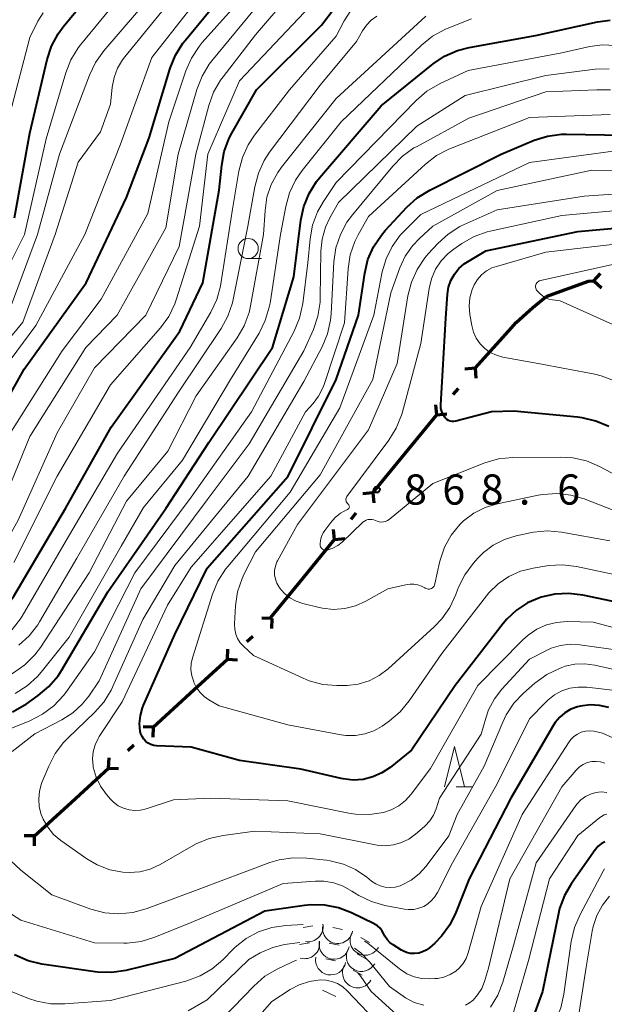
# Model space of a CAD drawing. Units: metres. Extents: x -70000 to -68000, y 18000 to 19500.
# Drawn here: x -68364 to -68292, y 19249 to 19372 of the extents above; entities that cross this region are included whole.
import ezdxf

# ---------------------------------------------------------------- set-up
doc = ezdxf.new("R2010")
doc.units = ezdxf.units.M
for name, color, linetype, lineweight in [('110100_都府県界', 7, 'Continuous', 70), ('633100_広葉樹林', 7, 'Continuous', 13), ('633200_針葉樹林', 7, 'Continuous', 13), ('710100_等高線(計曲線)', 7, 'Continuous', 40), ('710200_等高線(主曲線)', 7, 'Continuous', 13), ('721200_露岩', 7, 'Continuous', 13), ('731200_図化機測定による標高点', 7, 'Continuous', 40)]:
    doc.layers.add(name, color=color, linetype=linetype, lineweight=lineweight)
doc.styles.add('Style-WORKING', font='MS Gothic.ttf')

msp = doc.modelspace()

# ---------------------------------------------------------------- linework, layer by layer
at = {"layer": '110100_都府県界', "linetype": 'Continuous', "lineweight": 70}
for p, q in [((-68293.02, 19339.25), (-68292.19, 19340.18)), ((-68293.02, 19339.25), (-68292.09, 19338.41)), ((-68307.74, 19328.4), (-68303.57, 19333.06)), ((-68307.77, 19328.43), (-68309.02, 19328.31)), ((-68307.77, 19328.43), (-68307.65, 19327.19)), ((-68310.46, 19325.14), (-68309.83, 19325.91)), ((-68312.52, 19322.62), (-68312.65, 19323.87)), ((-68316.48, 19317.79), (-68312.52, 19322.62)), ((-68312.52, 19322.62), (-68311.28, 19322.75)), ((-68320.44, 19312.95), (-68316.48, 19317.79)), ((-68320.44, 19312.95), (-68321.68, 19312.83)), ((-68320.44, 19312.95), (-68320.31, 19311.71)), ((-68323.13, 19309.66), (-68322.5, 19310.44)), ((-68325.19, 19307.15), (-68325.31, 19308.39)), ((-68329.15, 19302.31), (-68325.19, 19307.15)), ((-68325.19, 19307.15), (-68323.94, 19307.27)), ((-68333.1, 19297.47), (-68329.15, 19302.31)), ((-68332.96, 19297.33), (-68334.21, 19297.39)), ((-68332.96, 19297.33), (-68333.01, 19296.09)), ((-68336.09, 19294.46), (-68335.35, 19295.14)), ((-68338.49, 19292.27), (-68338.43, 19293.52)), ((-68343.1, 19288.05), (-68338.49, 19292.27)), ((-68338.49, 19292.27), (-68337.24, 19292.21)), ((-68347.71, 19283.82), (-68343.1, 19288.05)), ((-68347.71, 19283.82), (-68348.95, 19283.88)), ((-68347.71, 19283.82), (-68347.76, 19282.58)), ((-68350.84, 19280.95), (-68350.1, 19281.63)), ((-68353.23, 19278.76), (-68353.18, 19280.01)), ((-68357.84, 19274.53), (-68353.23, 19278.76)), ((-68353.23, 19278.76), (-68351.99, 19278.7)), ((-68362.45, 19270.31), (-68357.84, 19274.53)), ((-68362.47, 19270.33), (-68363.72, 19270.35)), ((-68362.47, 19270.33), (-68362.49, 19269.08))]:
    msp.add_line(p, q, dxfattribs=at)
at = {"layer": '110100_都府県界', "linetype": 'Continuous', "lineweight": 70, "flags": 128}
for points in [[(-68298.94, 19337.31), (-68293.68, 19339.21), (-68293.02, 19339.25)], [(-68303.57, 19333.06), (-68302.66, 19334.08), (-68300.58, 19335.96), (-68298.98, 19337.28)]]:
    msp.add_lwpolyline(points, dxfattribs=at)
at = {"layer": '633100_広葉樹林', "linetype": 'Continuous', "lineweight": 13}
msp.add_line((-68335.92, 19342.02), (-68334.25, 19342.02), dxfattribs=at)
msp.add_circle((-68335.92, 19343.27), 1.25, dxfattribs=at)
at = {"layer": '633200_針葉樹林', "linetype": 'Continuous', "lineweight": 13}
msp.add_line((-68310.1, 19276.42), (-68308.02, 19276.42), dxfattribs=at)
at = {"layer": '633200_針葉樹林', "linetype": 'Continuous', "lineweight": 13, "flags": 128}
msp.add_lwpolyline([(-68311.56, 19276.42), (-68310.31, 19281.42), (-68309.06, 19276.42)], dxfattribs=at)
at = {"layer": '710100_等高線(計曲線)', "linetype": 'Continuous', "lineweight": 40, "flags": 128}
for points, elevation in [([(-68344.41, 19333), (-68341.54, 19339), (-68339.5, 19350.5), (-68339.2, 19353.62), (-68338.89, 19355.33), (-68338.28, 19356.96), (-68337.95, 19357.6), (-68334.89, 19363), (-68326.83, 19371), (-68323, 19376.08), (-68316.43, 19381.57), (-68314.71, 19382.24), (-68313.57, 19382.57), (-68312.39, 19382.71), (-68311.18, 19382.63), (-68307.44, 19382.04), (-68305.7, 19381.92), (-68303.96, 19382.11), (-68302.67, 19382.45), (-68294.9, 19385.1), (-68291.05, 19386.31)], 840), ([(-68370.05, 19317), (-68363.69, 19328.31), (-68356.02, 19339), (-68351, 19349.62), (-68348.2, 19357), (-68345.58, 19365.67), (-68344.93, 19367.29), (-68344.01, 19368.77), (-68343.74, 19369.12), (-68335.64, 19379)], 830), ([(-68364.93, 19347.07), (-68363, 19357.59), (-68360.86, 19366.74), (-68360.32, 19368.39), (-68359.49, 19369.93), (-68358.86, 19370.8), (-68357.3, 19372.7)], 820), ([(-68360.63, 19288.87), (-68359.51, 19290.2), (-68359.07, 19290.89), (-68353.34, 19300.66), (-68346.15, 19311), (-68340.8, 19319.2), (-68332.89, 19331), (-68330.24, 19339.76), (-68329.37, 19346.8), (-68329, 19348.5), (-68328.35, 19350.12), (-68327.42, 19351.59), (-68327.06, 19352.05), (-68319.43, 19361), (-68312.98, 19366.19), (-68311.54, 19367.16), (-68309.94, 19367.86), (-68308.49, 19368.24), (-68300.28, 19369.72), (-68292.58, 19371.43), (-68291, 19371.64)], 850), ([(-68320.46, 19277.65), (-68321.66, 19277.35), (-68322.89, 19277.27), (-68324.11, 19277.4), (-68324.36, 19277.45), (-68329.37, 19278.63), (-68337, 19279.7), (-68343, 19281.36), (-68347.27, 19281.52), (-68347.64, 19281.57), (-68348, 19281.68), (-68348.33, 19281.85), (-68348.62, 19282.07), (-68348.88, 19282.35), (-68349.08, 19282.66), (-68349.22, 19283.01), (-68349.3, 19283.29), (-68349.38, 19284.29), (-68349.29, 19285.28), (-68349.03, 19286.24), (-68348.89, 19286.58), (-68345, 19295.35), (-68341, 19303.59), (-68330.95, 19315), (-68325, 19327), (-68322.24, 19335), (-68321.46, 19340.2), (-68321.05, 19341.9), (-68320.35, 19343.5), (-68319.39, 19344.95), (-68318.9, 19345.53), (-68316.22, 19348.4), (-68314.93, 19349.57), (-68313.39, 19350.53), (-68304.52, 19355), (-68300.42, 19356.71), (-68298.76, 19357.23), (-68297.03, 19357.46), (-68296.4, 19357.47), (-68287, 19357.3)], 860), ([(-68291.18, 19321.16), (-68292.78, 19321.85), (-68294.47, 19322.26), (-68295.06, 19322.34), (-68302.94, 19323.06), (-68305.72, 19323), (-68310.16, 19321.85), (-68310.39, 19321.81), (-68310.62, 19321.81), (-68310.84, 19321.85), (-68311.05, 19321.93), (-68311.25, 19322.05), (-68311.42, 19322.2), (-68311.53, 19322.32), (-68311.74, 19322.66), (-68311.9, 19323.03), (-68311.99, 19323.42), (-68312.01, 19323.82), (-68312, 19323.86), (-68311.37, 19334.63), (-68311.17, 19337.59), (-68311.04, 19338.47), (-68310.75, 19339.31), (-68310.33, 19340.09), (-68309.77, 19340.78), (-68309.1, 19341.36), (-68308.71, 19341.63), (-68306.41, 19343), (-68295, 19345.39), (-68283.56, 19346.44)], 870), ([(-68406.62, 19249), (-68396.17, 19259.83), (-68388.68, 19271), (-68385.34, 19281), (-68384.5, 19284), (-68383.95, 19285.47), (-68383.14, 19286.83), (-68382.12, 19288.02), (-68381.15, 19288.84), (-68378.21, 19291), (-68371.29, 19293.95), (-68369.75, 19294.77), (-68368.38, 19295.84), (-68367.2, 19297.15), (-68365, 19300.09), (-68358.57, 19311), (-68352.91, 19321.09), (-68344.41, 19333)], 840), ([(-68287.26, 19298.74), (-68294.39, 19300.24), (-68296.12, 19300.45), (-68297.86, 19300.36), (-68299.54, 19299.97), (-68299.76, 19299.9), (-68301.26, 19299.26), (-68302.63, 19298.37), (-68303.83, 19297.25), (-68304.29, 19296.7), (-68310.23, 19289), (-68315.63, 19281), (-68318.31, 19278.83), (-68319.34, 19278.15), (-68320.46, 19277.65)], 860), ([(-68365.16, 19285.75), (-68363.63, 19286.59), (-68363.47, 19286.7), (-68361.97, 19287.75), (-68360.63, 19288.87)], 850), ([(-68291.18, 19286.27), (-68292.32, 19286.53), (-68293.5, 19286.6), (-68294.66, 19286.46), (-68295.05, 19286.36), (-68295.86, 19286.06), (-68296.61, 19285.63), (-68297.26, 19285.07), (-68297.82, 19284.4), (-68298.02, 19284.08)], 850), ([(-68298.02, 19284.08), (-68303.32, 19275), (-68308.51, 19265), (-68310.13, 19260.84), (-68310.91, 19259.27), (-68311.94, 19257.87), (-68312.77, 19257.03), (-68313.42, 19256.45), (-68313.82, 19256.15), (-68314.27, 19255.92), (-68314.75, 19255.77), (-68315.26, 19255.71), (-68315.76, 19255.74), (-68316.25, 19255.85), (-68316.72, 19256.05), (-68316.88, 19256.14), (-68317.93, 19256.79), (-68318.33, 19257.09), (-68318.68, 19257.46), (-68318.96, 19257.88), (-68319.08, 19258.14), (-68319.28, 19258.52), (-68319.55, 19258.87), (-68319.87, 19259.16), (-68320.24, 19259.39), (-68320.28, 19259.41), (-68323.08, 19260.79), (-68324.71, 19261.42), (-68326.42, 19261.75), (-68328.16, 19261.79), (-68328.91, 19261.71), (-68333.85, 19261), (-68345, 19255.12), (-68351.11, 19253.63), (-68352.84, 19253.37), (-68354.58, 19253.41), (-68354.92, 19253.45), (-68361.52, 19254.41), (-68363.21, 19254.81), (-68364.93, 19255.56)], 850), ([(-68291.66, 19269.59), (-68292.1, 19269.35), (-68292.49, 19269.04), (-68292.81, 19268.66), (-68292.85, 19268.61), (-68295.8, 19264.44), (-68296.67, 19262.93), (-68297.27, 19261.3), (-68297.42, 19260.69), (-68299.41, 19251), (-68301.58, 19245)], 840)]:
    msp.add_lwpolyline(points, dxfattribs=dict(at, elevation=elevation))
at = {"layer": '710200_等高線(主曲線)', "linetype": 'Continuous', "lineweight": 13, "flags": 128}
for points, elevation in [([(-68370.56, 19299.35), (-68369.76, 19300.21), (-68369.17, 19301.09), (-68364.45, 19309.55), (-68359.63, 19320.37), (-68355, 19328.46), (-68348.6, 19335), (-68344.48, 19343.52), (-68342.39, 19355), (-68340.79, 19361.04), (-68340.2, 19362.68), (-68339.33, 19364.19), (-68339.02, 19364.61), (-68335, 19369.79), (-68327, 19379.21)], 836), ([(-68367, 19327.34), (-68362.28, 19333.72), (-68356.17, 19345), (-68351.76, 19356.24), (-68347.88, 19367), (-68339, 19378.31)], 828), ([(-68367, 19338.4), (-68363.65, 19345), (-68361, 19356.88), (-68358.54, 19365.09), (-68357.9, 19366.71), (-68356.99, 19368.19), (-68356.71, 19368.55), (-68349, 19378)], 822), ([(-68379.48, 19309.46), (-68378.94, 19310.18), (-68378.53, 19310.98), (-68378.27, 19311.84), (-68378.21, 19312.18), (-68377.34, 19318.34), (-68376.95, 19320.04), (-68376.27, 19321.64), (-68375.57, 19322.76), (-68369.68, 19331), (-68367.94, 19332.4), (-68366.93, 19333.37), (-68366.09, 19334.51), (-68365.43, 19335.87), (-68362.04, 19345), (-68359.31, 19355), (-68355.62, 19364.82), (-68354.87, 19366.39), (-68353.84, 19367.83), (-68345.95, 19377)], 824), ([(-68369.76, 19327), (-68363.89, 19334.11), (-68359.86, 19345), (-68357, 19354), (-68354.23, 19357.77), (-68353, 19361.19), (-68352.79, 19363.31), (-68352.56, 19364.51), (-68352.13, 19365.66), (-68351.5, 19366.72), (-68351.24, 19367.06), (-68343.14, 19377)], 826), ([(-68366.29, 19319), (-68359, 19330.58), (-68354.17, 19337), (-68348.37, 19347.63), (-68345.74, 19359), (-68343.65, 19365.32), (-68342.96, 19366.92), (-68342, 19368.38), (-68341.62, 19368.84), (-68334.35, 19377)], 832), ([(-68365.8, 19313), (-68363, 19319.92), (-68356.07, 19331), (-68352.17, 19335), (-68346.15, 19345.85), (-68344.62, 19355), (-68342.27, 19363.04), (-68341.64, 19364.67), (-68340.74, 19366.16), (-68340.41, 19366.58), (-68333, 19375.63)], 834), ([(-68365, 19304.3), (-68359.6, 19315), (-68353, 19326.34), (-68346.81, 19333.42), (-68345.78, 19334.83), (-68345.01, 19336.39), (-68344.8, 19337.01), (-68341.96, 19346.04), (-68340.91, 19355), (-68337, 19364.08), (-68326.73, 19375)], 838), ([(-68365.74, 19359), (-68363, 19369.49), (-68362, 19371.49), (-68361.35, 19372.56)], 818), ([(-68352.12, 19317.88), (-68343.13, 19331), (-68340.56, 19335.36), (-68339.81, 19336.93), (-68339.35, 19338.61), (-68339.3, 19338.88), (-68337.85, 19348.15), (-68337.06, 19352.89), (-68336.62, 19354.58), (-68335.9, 19356.17), (-68335.14, 19357.33), (-68330.8, 19363), (-68325, 19369.64), (-68324, 19371.55), (-68323.17, 19372.85)], 842), ([(-68376.96, 19285.15), (-68374.3, 19287), (-68367.76, 19289), (-68365.05, 19290.57), (-68363.63, 19291.57), (-68362.4, 19292.8), (-68361.7, 19293.74), (-68355.64, 19303), (-68351, 19311.88), (-68345.89, 19318.11), (-68342.35, 19325), (-68337.29, 19332.18), (-68336.41, 19333.69), (-68335.81, 19335.33), (-68335.62, 19336.15), (-68334, 19345), (-68333.82, 19348), (-68333.58, 19349.65), (-68333.05, 19351.23), (-68332.25, 19352.7), (-68331.78, 19353.36), (-68325, 19361.92), (-68313.87, 19372.13)], 846), ([(-68364.82, 19288.03), (-68363.34, 19288.96), (-68362.05, 19290.13), (-68361.6, 19290.65), (-68358.11, 19295), (-68351.68, 19306.32), (-68348.9, 19311.1), (-68344.08, 19317), (-68338.12, 19327), (-68334.57, 19332.76), (-68333.79, 19334.32), (-68333.29, 19335.99), (-68333.2, 19336.5), (-68331.9, 19345), (-68331.26, 19348.5), (-68330.8, 19350.18), (-68330.05, 19351.76), (-68329.21, 19352.98), (-68324.36, 19359), (-68314.39, 19368.54), (-68313.03, 19369.63), (-68311.5, 19370.47), (-68311.22, 19370.59), (-68308.19, 19371.81)], 848), ([(-68364.37, 19294), (-68363.08, 19295.17), (-68362.02, 19296.55), (-68361.8, 19296.91), (-68357.16, 19304.84), (-68351.32, 19315), (-68344.55, 19325.45), (-68339.27, 19333.36), (-68338.44, 19334.89), (-68337.88, 19336.54), (-68337.79, 19336.93), (-68335.95, 19346.05), (-68335.1, 19350.95), (-68334.65, 19352.63), (-68333.92, 19354.21), (-68333.25, 19355.23), (-68327, 19363.56), (-68322.48, 19369), (-68321.74, 19370.31), (-68321.25, 19371.02), (-68320.66, 19371.63), (-68319.96, 19372.13)], 844), ([(-68355, 19293.21), (-68349.98, 19303), (-68343, 19312.39), (-68335.49, 19323), (-68330.21, 19333.02), (-68329.54, 19334.63), (-68329.13, 19336.46), (-68328.51, 19341.49), (-68328.23, 19344.47), (-68327.92, 19346.19), (-68327.31, 19347.82), (-68326.58, 19349.11), (-68325, 19351.47), (-68315.07, 19361.67), (-68313.75, 19362.81), (-68312.1, 19363.78), (-68308.61, 19365.39), (-68297, 19367.59), (-68293.53, 19368.35), (-68291.97, 19368.55), (-68290.39, 19368.47)], 852), ([(-68327.26, 19334.87), (-68326.99, 19336.6), (-68326.97, 19337.13), (-68326.89, 19342.93), (-68326.74, 19344.45), (-68326.32, 19345.91), (-68325.78, 19347.07), (-68324.7, 19349), (-68315, 19358.45), (-68309, 19362.27), (-68299, 19364.77), (-68292.87, 19365.54), (-68291.13, 19365.6)], 854), ([(-68352.93, 19288.44), (-68352.76, 19288.8), (-68349, 19297.21), (-68345, 19303.91), (-68335.92, 19315), (-68329, 19326.76), (-68326.74, 19331.07), (-68326.07, 19332.68), (-68325.69, 19334.38), (-68325.61, 19335.18), (-68325.27, 19341.62), (-68325.02, 19343.34), (-68324.48, 19345), (-68323.66, 19346.54), (-68322.99, 19347.45), (-68317.98, 19353.51), (-68316.76, 19354.75), (-68315.34, 19355.76), (-68315.04, 19355.92), (-68308.55, 19359.45), (-68299, 19362.75), (-68292.67, 19363), (-68290.95, 19363)], 856), ([(-68317.23, 19274.07), (-68318.17, 19273.57), (-68319.13, 19273.25), (-68320.85, 19272.99), (-68322.58, 19273.03), (-68323.42, 19273.16), (-68331, 19274.68), (-68340.57, 19275), (-68345.18, 19274.82), (-68348.56, 19273.69), (-68349.26, 19273.52), (-68349.98, 19273.48), (-68350.7, 19273.56), (-68351.39, 19273.76), (-68352.04, 19274.08), (-68352.62, 19274.51), (-68353, 19274.91), (-68353.49, 19275.47), (-68354.23, 19276.5), (-68354.79, 19277.64), (-68355.14, 19278.87), (-68355.16, 19279), (-68355.24, 19279.89), (-68355.16, 19280.77), (-68354.92, 19281.63), (-68354.54, 19282.44), (-68354.39, 19282.69), (-68351.53, 19287), (-68345.93, 19299), (-68343, 19303.71), (-68333.11, 19315), (-68328.8, 19323), (-68327.86, 19324.03), (-68327.17, 19324.95), (-68326.65, 19325.98), (-68326.5, 19326.39), (-68323.97, 19334.03), (-68323.52, 19340.77), (-68323.25, 19342.49), (-68322.69, 19344.14), (-68322.28, 19344.96), (-68321, 19347.25), (-68313.93, 19353.74), (-68312.55, 19354.81), (-68311, 19355.61), (-68310.83, 19355.68), (-68301, 19359.56), (-68291, 19359.91)], 858), ([(-68320.33, 19283.39), (-68321.44, 19283), (-68322.6, 19282.81), (-68323.78, 19282.82), (-68324.36, 19282.9), (-68331, 19284.12), (-68339.51, 19286.49), (-68340.78, 19287.22), (-68341.39, 19287.66), (-68341.92, 19288.19), (-68342.35, 19288.81), (-68342.6, 19289.31), (-68342.67, 19289.48), (-68342.91, 19290.23), (-68343.01, 19291.01), (-68342.97, 19291.8), (-68342.8, 19292.57), (-68340.33, 19300.37), (-68339.66, 19301.98), (-68338.72, 19303.45), (-68338.45, 19303.79), (-68330.7, 19313), (-68324.53, 19323.47), (-68320.34, 19335), (-68319.28, 19340.37), (-68318.81, 19342.01), (-68318.06, 19343.54), (-68317.05, 19344.92), (-68316.6, 19345.4), (-68314.49, 19347.51), (-68301, 19353.95), (-68290.63, 19355.37)], 862), ([(-68291.03, 19306.97), (-68297.04, 19308.05), (-68298.78, 19308.21), (-68300.51, 19308.07), (-68300.94, 19307.98), (-68302.66, 19307.61), (-68304.13, 19307.15), (-68305.5, 19306.45), (-68306.72, 19305.52), (-68307.37, 19304.86), (-68307.99, 19304.16), (-68309.03, 19302.77), (-68309.82, 19301.21), (-68309.94, 19300.9), (-68310.16, 19300.29), (-68310.89, 19298.71), (-68311.88, 19297.27), (-68312.84, 19296.28), (-68318.53, 19291.1), (-68319.65, 19290.25), (-68320.91, 19289.6), (-68322.25, 19289.19), (-68323.65, 19289.01), (-68323.97, 19289), (-68324.91, 19289), (-68326.64, 19289.15), (-68328.33, 19289.6), (-68329.09, 19289.92), (-68335.25, 19292.75), (-68336.48, 19293.88), (-68336.89, 19294.32), (-68337.22, 19294.84), (-68337.46, 19295.4), (-68337.59, 19295.99), (-68337.62, 19296.6), (-68337.62, 19296.67), (-68337.49, 19298.9), (-68337.23, 19300.63), (-68336.68, 19302.28), (-68336.41, 19302.87), (-68335, 19305.62), (-68327, 19315.17), (-68320.43, 19327), (-68318.21, 19337.79), (-68317.1, 19340.88), (-68316.44, 19342.31), (-68315.54, 19343.6), (-68314.67, 19344.52), (-68313, 19346.03), (-68305, 19350.48), (-68293.26, 19353), (-68285, 19352.98)], 864), ([(-68315.67, 19339.09), (-68314.96, 19340.68), (-68313.99, 19342.13), (-68313.58, 19342.6), (-68312.39, 19343.89), (-68311.11, 19345.07), (-68309.64, 19346), (-68309.12, 19346.25), (-68305, 19348.09), (-68294.21, 19349.79), (-68283.5, 19350.5)], 866), ([(-68326.96, 19307.04), (-68326.83, 19307.52), (-68326.62, 19307.97), (-68326.42, 19308.26), (-68325.67, 19309.26), (-68325.12, 19309.88), (-68324.47, 19310.39), (-68324, 19310.66), (-68323.59, 19310.86), (-68323.53, 19310.9), (-68323.47, 19310.95), (-68323.43, 19311), (-68323.4, 19311.07), (-68323.37, 19311.13), (-68323.36, 19311.2), (-68323.37, 19311.27), (-68323.38, 19311.34), (-68323.41, 19311.41), (-68323.44, 19311.47), (-68323.49, 19311.52), (-68323.53, 19311.55), (-68323.61, 19311.63), (-68323.68, 19311.72), (-68323.74, 19311.82), (-68323.77, 19311.93), (-68323.79, 19312.05), (-68323.78, 19312.16), (-68323.76, 19312.27), (-68323.72, 19312.38), (-68323.66, 19312.48), (-68318.46, 19319.47), (-68317.54, 19320.95), (-68316.9, 19322.57), (-68316.82, 19322.84), (-68314.5, 19331.5), (-68313.47, 19338.29), (-68313.17, 19339.53), (-68312.66, 19340.69), (-68311.96, 19341.75), (-68311.08, 19342.67), (-68310.4, 19343.21), (-68309.4, 19343.89), (-68307.89, 19344.75), (-68306.25, 19345.34), (-68305.89, 19345.42), (-68297, 19347.39), (-68285.6, 19348.4)], 868), ([(-68292.92, 19327.66), (-68299.93, 19329), (-68304.31, 19329.8), (-68305.11, 19330.02), (-68305.87, 19330.37), (-68306.55, 19330.86), (-68307.14, 19331.45), (-68307.61, 19332.14), (-68307.96, 19332.9), (-68308.18, 19333.7), (-68308.41, 19335.06), (-68308.5, 19336.11), (-68308.4, 19337.15), (-68308.13, 19338.17), (-68307.87, 19338.76), (-68307.47, 19339.42), (-68306.96, 19340), (-68306.35, 19340.49), (-68305.67, 19340.86), (-68305.11, 19341.06), (-68299, 19342.81), (-68287.91, 19344.09)], 872), ([(-68300.11, 19339), (-68300.02, 19339.1), (-68299.91, 19339.19), (-68299.79, 19339.25), (-68299.65, 19339.3), (-68289, 19341.68)], 874), ([(-68288.19, 19309.81), (-68294.22, 19312.17), (-68295.89, 19312.66), (-68297.62, 19312.85), (-68299.36, 19312.74), (-68299.92, 19312.64), (-68304.99, 19311.57), (-68306.5, 19311.11), (-68307.91, 19310.4), (-68309.18, 19309.45), (-68309.64, 19309), (-68310.72, 19307.68), (-68311.54, 19306.18), (-68312.1, 19304.57), (-68312.16, 19304.28), (-68312.74, 19301.62), (-68312.78, 19301.49), (-68312.85, 19301.36), (-68312.93, 19301.25), (-68313.04, 19301.15), (-68313.16, 19301.07), (-68313.29, 19301.02), (-68313.43, 19300.99), (-68313.57, 19300.98), (-68313.71, 19301), (-68313.85, 19301.04), (-68313.97, 19301.11), (-68314, 19301.13), (-68314.42, 19301.36), (-68314.87, 19301.53), (-68315.35, 19301.61), (-68315.83, 19301.6), (-68316.18, 19301.55), (-68318.58, 19301), (-68321.32, 19299.47), (-68322.59, 19298.9), (-68323.93, 19298.56), (-68325.31, 19298.46), (-68326.68, 19298.6), (-68327.11, 19298.69), (-68329.14, 19299.2), (-68329.97, 19299.48), (-68330.74, 19299.91), (-68331.43, 19300.47), (-68332.01, 19301.13), (-68332.09, 19301.24), (-68332.36, 19301.71), (-68332.54, 19302.23), (-68332.63, 19302.76), (-68332.63, 19303.31), (-68332.53, 19303.84), (-68332.34, 19304.35), (-68332.26, 19304.51), (-68329.8, 19309), (-68321, 19320.75), (-68317.42, 19329), (-68316.09, 19337.4), (-68315.67, 19339.09)], 866), ([(-68289, 19333.1), (-68297.21, 19336.79), (-68298.15, 19336.9), (-68298.59, 19336.99), (-68299.01, 19337.15), (-68299.4, 19337.39), (-68299.74, 19337.68), (-68300.04, 19338), (-68300.13, 19338.11), (-68300.19, 19338.23), (-68300.24, 19338.35), (-68300.26, 19338.49), (-68300.25, 19338.63), (-68300.23, 19338.76), (-68300.18, 19338.89), (-68300.11, 19339)], 874), ([(-68365.21, 19280.83), (-68362.37, 19283), (-68359.04, 19284.74), (-68357.68, 19285.61), (-68356.5, 19286.69), (-68355.7, 19287.7), (-68354.4, 19289.6), (-68349.24, 19301), (-68341, 19312.07), (-68335.79, 19319), (-68329, 19330.56), (-68327.82, 19333.23), (-68327.26, 19334.87)], 854), ([(-68290.47, 19326.85), (-68292.1, 19327.46), (-68292.92, 19327.66)], 872), ([(-68400.67, 19247), (-68395.05, 19253.52), (-68394.04, 19254.93), (-68393.28, 19256.5), (-68393.15, 19256.86), (-68391, 19263.26), (-68386.84, 19271), (-68383.7, 19279), (-68382.86, 19283.23), (-68382.48, 19284.54), (-68381.88, 19285.76), (-68381.07, 19286.85), (-68380.65, 19287.31), (-68380.44, 19287.51), (-68379.09, 19288.61), (-68377.56, 19289.46), (-68376.89, 19289.73), (-68369.61, 19292.39), (-68366.65, 19294.59), (-68365.35, 19295.75), (-68364.27, 19297.11), (-68363.97, 19297.6), (-68358.51, 19307), (-68352.12, 19317.88)], 842), ([(-68287, 19313.37), (-68292.34, 19316.21), (-68293.94, 19316.89), (-68295.64, 19317.28), (-68297.14, 19317.38), (-68303.12, 19317.31), (-68304.86, 19317.14), (-68306.54, 19316.67), (-68306.74, 19316.59), (-68313, 19314.08), (-68318.42, 19309.64), (-68318.64, 19309.49), (-68318.88, 19309.39), (-68319.14, 19309.32), (-68319.4, 19309.3), (-68319.67, 19309.33), (-68319.92, 19309.4), (-68320.1, 19309.48), (-68320.33, 19309.57), (-68320.56, 19309.63), (-68320.81, 19309.64), (-68321.05, 19309.61), (-68321.29, 19309.54), (-68321.5, 19309.43), (-68321.7, 19309.28), (-68321.73, 19309.25), (-68324.25, 19306.82), (-68324.79, 19306.39), (-68325.4, 19306.05), (-68326, 19305.84), (-68326.07, 19305.82), (-68326.2, 19305.8), (-68326.33, 19305.8), (-68326.46, 19305.83), (-68326.58, 19305.87), (-68326.69, 19305.94), (-68326.79, 19306.02), (-68326.87, 19306.12), (-68326.93, 19306.23), (-68326.98, 19306.35), (-68327, 19306.48), (-68327, 19306.54), (-68326.96, 19307.04)], 868), ([(-68287.77, 19302.23), (-68295.17, 19303.79), (-68296.9, 19304), (-68298.64, 19303.9), (-68298.85, 19303.87), (-68300.57, 19303.59), (-68302.12, 19303.19), (-68303.59, 19302.53), (-68304.91, 19301.62), (-68306.06, 19300.5), (-68306.35, 19300.14), (-68311.89, 19293), (-68315.95, 19287.09), (-68317.06, 19285.74), (-68318.38, 19284.61), (-68318.53, 19284.51), (-68319.31, 19283.98), (-68320.33, 19283.39)], 862), ([(-68285, 19294.73), (-68293.12, 19296.88), (-68296.35, 19296.94), (-68297.65, 19296.85), (-68298.91, 19296.54), (-68300.11, 19296.01), (-68301.19, 19295.28), (-68301.83, 19294.7), (-68307.43, 19289), (-68313.3, 19278.7), (-68315.68, 19275.52), (-68316.39, 19274.73), (-68317.23, 19274.07)], 858), ([(-68369, 19282.21), (-68362.99, 19284.64), (-68361.43, 19285.43), (-68360.04, 19286.48), (-68358.85, 19287.76), (-68358.56, 19288.15), (-68355, 19293.21)], 852), ([(-68289.43, 19293.3), (-68294.76, 19294.07), (-68295.96, 19294.14), (-68297.15, 19293.99), (-68298.31, 19293.65), (-68299, 19293.32), (-68301, 19292.26), (-68304.43, 19288.55), (-68305.36, 19287.34), (-68306.08, 19285.99), (-68306.43, 19284.97), (-68307, 19282.95), (-68312.17, 19275), (-68312.58, 19273.7), (-68312.91, 19272.92), (-68313.37, 19272.21), (-68313.94, 19271.6), (-68314.03, 19271.51), (-68315.16, 19270.54), (-68315.99, 19269.94), (-68316.91, 19269.5), (-68317.89, 19269.22), (-68318.9, 19269.12), (-68319.92, 19269.2), (-68320.12, 19269.23), (-68327, 19270.6), (-68335.09, 19270.91), (-68339.03, 19270.4), (-68340.74, 19270.02), (-68342.35, 19269.36), (-68342.72, 19269.16), (-68346.85, 19266.78), (-68348.06, 19266.22), (-68349.35, 19265.88), (-68350.68, 19265.77), (-68351.46, 19265.81), (-68353.09, 19266.13), (-68354.64, 19266.73), (-68355.95, 19267.5), (-68359.16, 19269.78), (-68360.05, 19270.52), (-68360.78, 19271.41), (-68361.36, 19272.41), (-68361.59, 19273), (-68361.84, 19273.95), (-68361.91, 19274.92), (-68361.81, 19275.9), (-68361.55, 19276.84), (-68361.5, 19276.96), (-68360.67, 19279.01), (-68359.87, 19280.56), (-68358.82, 19281.95), (-68358.3, 19282.49), (-68354.99, 19285.64), (-68353.84, 19286.95), (-68352.93, 19288.44)], 856), ([(-68296.57, 19291.41), (-68297, 19291.26), (-68297.3, 19291.14), (-68298.87, 19290.38), (-68300.36, 19289.29), (-68301.74, 19288.07), (-68302.94, 19286.8), (-68303.9, 19285.35), (-68304.32, 19284.46), (-68306.62, 19279), (-68309.97, 19273), (-68311, 19270.36), (-68313.85, 19266.56), (-68314.69, 19265.63), (-68315.68, 19264.85), (-68316.79, 19264.26), (-68317.05, 19264.15), (-68317.66, 19263.98), (-68318.28, 19263.92), (-68318.91, 19263.96), (-68319.52, 19264.12), (-68320.09, 19264.37), (-68320.61, 19264.73), (-68321.2, 19265.21), (-68322.58, 19266.15), (-68324.1, 19266.84), (-68325.73, 19267.25), (-68326.21, 19267.31), (-68328.63, 19267.58), (-68330.37, 19267.62), (-68332.09, 19267.36), (-68333.24, 19267.01), (-68342.44, 19263.56), (-68348.56, 19261.29), (-68350.24, 19260.82), (-68351.98, 19260.66), (-68353.71, 19260.8), (-68355.43, 19261.25), (-68360.29, 19263), (-68364.13, 19266.06), (-68365.39, 19267.26)], 854), ([(-68287.39, 19290.31), (-68292.91, 19291.55), (-68294.13, 19291.72), (-68295.37, 19291.67), (-68296.57, 19291.41)], 854), ([(-68290.71, 19288.42), (-68293.91, 19288.79), (-68294.96, 19288.82), (-68296, 19288.67), (-68297, 19288.34), (-68297.92, 19287.84), (-68298.74, 19287.19), (-68298.93, 19287), (-68301, 19284.87), (-68305, 19276.8), (-68310.56, 19267), (-68312.42, 19263.31), (-68312.78, 19262.73), (-68313.24, 19262.22), (-68313.78, 19261.79), (-68314.14, 19261.58), (-68314.74, 19261.34), (-68315.38, 19261.2), (-68316.02, 19261.18), (-68316.53, 19261.24), (-68318.95, 19261.7), (-68320.62, 19262.17), (-68322.19, 19262.93), (-68322.73, 19263.27), (-68323.05, 19263.49), (-68324.13, 19264.1), (-68325.3, 19264.51), (-68326.53, 19264.72), (-68327.58, 19264.72), (-68331.57, 19264.43), (-68343, 19259.58), (-68347.51, 19257.75), (-68349.18, 19257.24), (-68350.91, 19257.02), (-68351.34, 19257.02), (-68355, 19257.04), (-68364.14, 19259.86), (-68366.57, 19261.45)], 852), ([(-68290.65, 19282.53), (-68291.94, 19283.08), (-68293.02, 19283.34), (-68293.55, 19283.39), (-68294.08, 19283.34), (-68294.59, 19283.2), (-68295.07, 19282.98), (-68295.5, 19282.67), (-68295.87, 19282.3), (-68296.09, 19282), (-68301.92, 19273), (-68307, 19261.55), (-68308.61, 19255.8), (-68308.87, 19255.11), (-68309.25, 19254.47), (-68309.73, 19253.91), (-68310.16, 19253.54), (-68310.86, 19253.11), (-68311.62, 19252.81), (-68312.42, 19252.64), (-68312.77, 19252.62), (-68313.41, 19252.59), (-68314.38, 19252.63), (-68315.32, 19252.84), (-68316.21, 19253.21), (-68317.02, 19253.73), (-68317.13, 19253.81), (-68321.07, 19257), (-68321.47, 19257.27)], 848), ([(-68292.74, 19279.59), (-68293.29, 19279.56), (-68293.84, 19279.43), (-68294.34, 19279.2), (-68294.81, 19278.89), (-68295.23, 19278.48), (-68297, 19276.43), (-68303.43, 19265), (-68306.08, 19253.92), (-68306.59, 19252.27), (-68306.94, 19251.39), (-68307.44, 19250.59), (-68308.01, 19249.95), (-68308.46, 19249.59), (-68308.96, 19249.31)], 846), ([(-68291.65, 19279.37), (-68292.19, 19279.53), (-68292.74, 19279.59)], 846), ([(-68291.41, 19275.74), (-68292.1, 19275.79), (-68292.79, 19275.71), (-68293.45, 19275.51), (-68294.07, 19275.21), (-68294.62, 19274.8), (-68295.1, 19274.3), (-68295.25, 19274.09), (-68300.19, 19267), (-68303, 19256.73), (-68304.32, 19252.19), (-68304.95, 19250.57), (-68305.86, 19249.08)], 844), ([(-68291.41, 19273.04), (-68291.76, 19272.93), (-68292.09, 19272.76), (-68292.29, 19272.62), (-68295, 19270.4), (-68298.53, 19265), (-68301.14, 19254.86), (-68303.4, 19247)], 842), ([(-68291.69, 19266.24), (-68291.87, 19265.95), (-68294.74, 19260.58), (-68295.42, 19258.97), (-68295.82, 19257.23), (-68296.73, 19250.68), (-68297.12, 19248.98), (-68297.79, 19247.38), (-68298.01, 19246.99), (-68303.86, 19237), (-68305.72, 19235.26), (-68306.49, 19234.65), (-68307.36, 19234.18), (-68308.3, 19233.87), (-68308.74, 19233.79), (-68309.65, 19233.73), (-68310.56, 19233.83), (-68311.44, 19234.08), (-68312.03, 19234.35), (-68317, 19237.04), (-68323.87, 19244.13), (-68325.61, 19245.37)], 838), ([(-68291.07, 19262.84), (-68291.97, 19261.72), (-68292.66, 19260.46), (-68293.12, 19259.09), (-68293.24, 19258.49), (-68293.97, 19254.03), (-68295, 19247.35), (-68300.08, 19237), (-68304.03, 19232.21), (-68304.84, 19231.38), (-68305.78, 19230.71), (-68306.76, 19230.24), (-68307.46, 19230.04), (-68308.18, 19229.96), (-68308.91, 19230.01), (-68309.62, 19230.19), (-68309.97, 19230.33), (-68315.91, 19233), (-68321.67, 19238.33), (-68326.23, 19242.99), (-68326.43, 19243.16), (-68326.67, 19243.3)], 836), ([(-68329.11, 19259.35), (-68331.24, 19259.22), (-68332.96, 19258.97), (-68334.62, 19258.42), (-68336.15, 19257.6), (-68337.52, 19256.52), (-68337.77, 19256.27), (-68339.06, 19254.96), (-68340.39, 19253.83), (-68341.89, 19252.95), (-68343.67, 19252.31), (-68353, 19249.9), (-68358.67, 19249.46), (-68360.41, 19249.48), (-68362.13, 19249.8), (-68363.17, 19250.16), (-68369, 19252.51), (-68372.89, 19254.86), (-68374.3, 19255.89), (-68375.5, 19257.15)], 848), ([(-68329.52, 19257.11), (-68331.39, 19256.84), (-68332.86, 19256.49), (-68334.24, 19255.9), (-68334.42, 19255.8), (-68335.83, 19255), (-68341, 19249.99), (-68343.35, 19248.62)], 846), ([(-68314.14, 19249.3), (-68315.3, 19249.66), (-68316.38, 19250.22), (-68316.69, 19250.43), (-68318.37, 19251.63), (-68320.85, 19254.69), (-68321.94, 19255.83), (-68322.72, 19256.4)], 846), ([(-68329.9, 19254.92), (-68330.51, 19254.67), (-68332.33, 19253.79), (-68333.83, 19252.9), (-68335.22, 19251.68), (-68339, 19247.72), (-68343.31, 19245.27), (-68344.9, 19244.54), (-68346.58, 19244.1), (-68346.92, 19244.05), (-68355.04, 19242.96), (-68365, 19243.81), (-68373.01, 19245.2), (-68374.1, 19245.29), (-68375.19, 19245.19), (-68376.01, 19244.99), (-68376.96, 19244.77), (-68377.93, 19244.73), (-68378.99, 19244.87), (-68379.91, 19245.09), (-68381.15, 19245.26), (-68382.4, 19245.22)], 844), ([(-68316.62, 19247.31), (-68320.64, 19251), (-68321.94, 19252.88), (-68322.31, 19253.33)], 844), ([(-68319.36, 19246.64), (-68323.62, 19251.11), (-68324.18, 19251.61), (-68324.83, 19252), (-68325.53, 19252.27), (-68326.27, 19252.42), (-68327, 19252.44), (-68328.32, 19252.25), (-68329.58, 19251.83), (-68330.69, 19251.24), (-68333, 19249.76), (-68335.63, 19246.73)], 842)]:
    msp.add_lwpolyline(points, dxfattribs=dict(at, elevation=elevation))
at = {"layer": '721200_露岩', "linetype": 'Continuous', "lineweight": 13}
for p, q in [((-68327.89, 19259.16), (-68329.11, 19258.96)), ((-68324.2, 19258.73), (-68325.43, 19258.96)), ((-68320.85, 19257.1), (-68321.95, 19257.7)), ((-68328.32, 19257.07), (-68329.55, 19256.86)), ((-68324.62, 19256.78), (-68325.85, 19257.01)), ((-68321.31, 19255.07), (-68322.4, 19255.67)), ((-68325.07, 19254.83), (-68326.3, 19255.06)), ((-68321.78, 19253.04), (-68322.87, 19253.64))]:
    msp.add_line(p, q, dxfattribs=at)
at = {"layer": '721200_露岩', "linetype": 'Continuous', "lineweight": 13, "flags": 128}
msp.add_lwpolyline([(-68325.03, 19250.41), (-68326.7, 19251.19)], dxfattribs=at)
at = {"layer": '721200_露岩', "linetype": 'Continuous', "lineweight": 13}
for centre, start, end in [((-68328.5, 19259.06), 260.4137, 9.52), ((-68324.81, 19258.84), 169.439, 349.439), ((-68321.4, 19257.4), 150.9863, 330.9863), ((-68328.93, 19256.96), 253.6708, 9.4623), ((-68325.24, 19256.89), 169.6071, 349.6071), ((-68325.68, 19254.94), 169.4448, 349.4448), ((-68321.86, 19255.37), 150.8941, 330.8941), ((-68322.33, 19253.34), 150.9211, 330.9211)]:
    msp.add_arc(centre, 1.88, start, end, dxfattribs=at)
at = {"layer": '731200_図化機測定による標高点', "linetype": 'Continuous', "lineweight": 40}
msp.add_circle((-68319.95, 19313.34, 868.57), 0.375, dxfattribs=at)

# ---------------------------------------------------------------- texts
at = {"layer": '731200_図化機測定による標高点', "linetype": 'Continuous', "lineweight": 40, "style": 'Style-WORKING'}
for s, p in [('8', (-68316.57, 19311.47, -10)), ('6', (-68311.82, 19311.47, -10)), ('8', (-68307.07, 19311.47, -10)), ('6', (-68297.57, 19311.47, -10)), ('.', (-68302.32, 19311.47, -10))]:
    msp.add_text(s, height=3.75, dxfattribs=at).set_placement(p)

doc.saveas('drawing.dxf')
